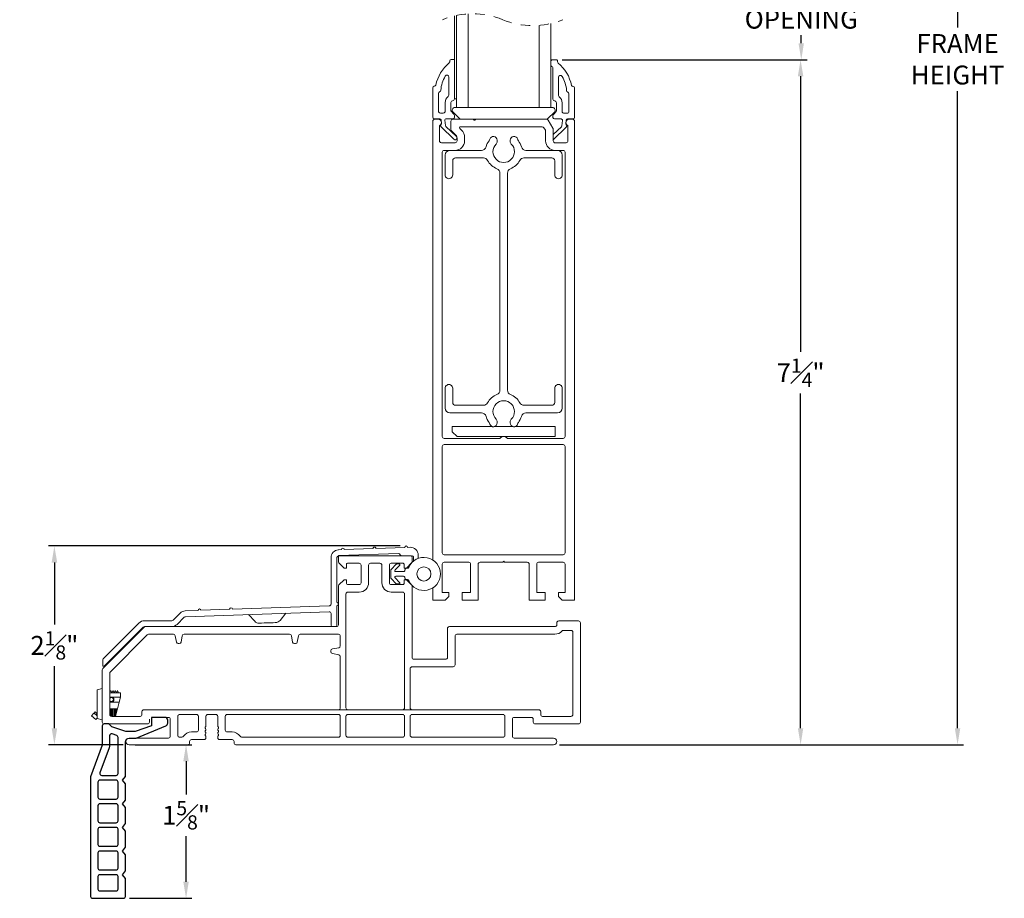
# Model space of a CAD drawing. Extents: x 121.2 to 154.8, y 14.5 to 47.4.
# Drawn here: x 142.9 to 153.3, y 29.3 to 38.6 of the extents above; entities that cross this region are included whole.
import ezdxf

# ---------------------------------------------------------------- set-up
doc = ezdxf.new("R2010")
doc.units = 0
doc.header["$LTSCALE"] = 0.3
doc.header["$MEASUREMENT"] = 0
doc.linetypes.add('HIDDEN', pattern=[0.075, 0.05, -0.025])
doc.layers.add('PART', color=7, linetype='Continuous')
doc.styles.add('ARCHITECTURAL', font='simplex.shx')
doc.dimstyles.new('DIM-MMSTACKED', dxfattribs={"dimscale": 0, "dimtxt": 0.2, "dimasz": 0.175, "dimexe": 0.063, "dimexo": 0.063, "dimgap": 0.07, "dimtad": 0, "dimtih": 1, "dimtoh": 1, "dimdec": 4, "dimzin": 4, "dimdsep": 46, "dimlunit": 4, "dimtxsty": 'ARCHITECTURAL', "dimcen": 0.02, "dimclrt": 7, "dimadec": 0, "dimazin": 0, "dimtfac": 0.75, "dimtdec": 4, "dimtmove": 2, "dimatfit": 3, "dimfxl": 0, "dimfrac": 1, "dimtolj": 1, "dimtzin": 4, "dimarcsym": 0})

# ---------------------------------------------------------------- blocks, each defined once
blk = doc.blocks.new('*D6')
at = {"color": 0, "lineweight": -2, "ltscale": 3.333333, "transparency": 16777216}
for p, q in [((144.122, 30.913), (144.724, 30.913)), ((144.661, 30.738), (144.661, 30.386)), ((144.661, 29.463), (144.661, 29.946)), ((144.062, 29.288), (144.724, 29.288))]:
    blk.add_line(p, q, dxfattribs=at)
at = {"color": 0, "ltscale": 3.333333, "transparency": 16777216}
for points in [[(144.632, 30.738), (144.69, 30.738), (144.661, 30.913)], [(144.632, 29.463), (144.69, 29.463), (144.661, 29.288)]]:
    blk.add_solid(points, dxfattribs=at)
at = {"layer": 'Defpoints', "color": 0, "ltscale": 3.333333, "transparency": 16777216}
for p in [(144.059, 30.913), (144.661, 30.913), (143.999, 29.288)]:
    blk.add_point(p, dxfattribs=at)
at = {"color": 7, "ltscale": 3.333333, "transparency": 16777216, "insert": (144.661, 30.316), "char_height": 0.2, "attachment_point": 2, "style": 'ARCHITECTURAL'}
blk.add_mtext('\\A1;1{\\H0.750000x;\\S5#8;}"', dxfattribs=at)
blk = doc.blocks.new('*D7')
at = {"color": 0, "lineweight": -2, "ltscale": 3.333333, "transparency": 16777216}
for p, q in [((148.643, 38.162), (151.23, 38.162)), ((151.167, 37.987), (151.167, 35.07)), ((151.167, 31.088), (151.167, 34.63)), ((148.614, 30.913), (151.23, 30.913))]:
    blk.add_line(p, q, dxfattribs=at)
at = {"color": 0, "ltscale": 3.333333, "transparency": 16777216}
for points in [[(151.138, 37.987), (151.196, 37.987), (151.167, 38.162)], [(151.138, 31.088), (151.196, 31.088), (151.167, 30.913)]]:
    blk.add_solid(points, dxfattribs=at)
at = {"layer": 'Defpoints', "color": 0, "ltscale": 3.333333, "transparency": 16777216}
for p in [(148.58, 38.162), (148.551, 30.913), (151.167, 30.913)]:
    blk.add_point(p, dxfattribs=at)
at = {"color": 7, "ltscale": 3.333333, "transparency": 16777216, "insert": (151.167, 35), "char_height": 0.2, "attachment_point": 2, "style": 'ARCHITECTURAL'}
blk.add_mtext('\\A1;7{\\H0.750000x;\\S1#4;}"', dxfattribs=at)
blk = doc.blocks.new('*D2')
at = {"color": 0, "lineweight": -2, "ltscale": 3.333333, "transparency": 16777216}
for p, q in [((148.614, 45.42), (152.892, 45.42)), ((152.829, 45.245), (152.829, 38.503)), ((152.829, 31.088), (152.829, 37.83)), ((148.614, 30.913), (152.892, 30.913))]:
    blk.add_line(p, q, dxfattribs=at)
at = {"color": 0, "ltscale": 3.333333, "transparency": 16777216}
for points in [[(152.8, 45.245), (152.858, 45.245), (152.829, 45.42)], [(152.8, 31.088), (152.858, 31.088), (152.829, 30.913)]]:
    blk.add_solid(points, dxfattribs=at)
at = {"layer": 'Defpoints', "color": 0, "ltscale": 3.333333, "transparency": 16777216}
for p in [(148.551, 45.42), (148.551, 30.913), (152.829, 30.913)]:
    blk.add_point(p, dxfattribs=at)
at = {"color": 7, "ltscale": 3.333333, "transparency": 16777216, "insert": (152.829, 38.167), "char_height": 0.2, "attachment_point": 5, "style": 'ARCHITECTURAL'}
blk.add_mtext('\\A1;FRAME\\PHEIGHT', dxfattribs=at)
blk = doc.blocks.new('*D3')
at = {"color": 0, "lineweight": -2, "ltscale": 3.333333, "transparency": 16777216}
for p, q in [((146.927, 33.016), (143.204, 33.016)), ((143.267, 32.841), (143.267, 32.184)), ((143.267, 31.088), (143.267, 31.744)), ((143.996, 30.913), (143.204, 30.913))]:
    blk.add_line(p, q, dxfattribs=at)
at = {"color": 0, "ltscale": 3.333333, "transparency": 16777216}
for points in [[(143.238, 32.841), (143.297, 32.841), (143.267, 33.016)], [(143.238, 31.088), (143.297, 31.088), (143.267, 30.913)]]:
    blk.add_solid(points, dxfattribs=at)
at = {"layer": 'Defpoints', "color": 0, "ltscale": 3.333333, "transparency": 16777216}
for p in [(146.99, 33.016), (143.267, 30.913), (144.059, 30.913)]:
    blk.add_point(p, dxfattribs=at)
at = {"color": 7, "ltscale": 3.333333, "transparency": 16777216, "insert": (143.267, 31.964), "char_height": 0.2, "attachment_point": 5, "style": 'ARCHITECTURAL'}
blk.add_mtext('\\A1;2{\\H0.750000x;\\S1#8;}"', dxfattribs=at)
blk = doc.blocks.new('*D22')
at = {"color": 0, "lineweight": -2, "ltscale": 3.333333, "transparency": 16777216}
for p, q in [((148.643, 39.354), (151.237, 39.354)), ((151.174, 39.179), (151.174, 39.095)), ((151.174, 38.337), (151.174, 38.421)), ((148.643, 38.162), (151.237, 38.162))]:
    blk.add_line(p, q, dxfattribs=at)
at = {"color": 0, "ltscale": 3.333333, "transparency": 16777216}
for points in [[(151.145, 39.179), (151.203, 39.179), (151.174, 39.354)], [(151.145, 38.337), (151.203, 38.337), (151.174, 38.162)]]:
    blk.add_solid(points, dxfattribs=at)
at = {"layer": 'Defpoints', "color": 0, "ltscale": 3.333333, "transparency": 16777216}
for p in [(148.58, 39.354), (148.58, 38.162), (151.174, 38.162)]:
    blk.add_point(p, dxfattribs=at)
at = {"color": 7, "ltscale": 3.333333, "transparency": 16777216, "insert": (151.174, 38.758), "char_height": 0.2, "attachment_point": 5, "style": 'ARCHITECTURAL'}
blk.add_mtext('\\A1;DAYLIGHT\\POPENING', dxfattribs=at)
blk = doc.blocks.new('std zbar')
at = {"layer": 'PART', "linetype": 'Continuous'}
blk.add_lwpolyline([(-0.351, -0.955), (-0.383, -0.915), (-0.351, -0.875), (-0.351, -0.705), (-0.383, -0.665), (-0.351, -0.625), (-0.351, -0.26, -0.41421), (-0.311, -0.22), (-0.236, -0.22), (0.077, -0.09, 0.306204), (0.097, -0.061), (0.097, -0.031, 0.414214), (0.066, 0), (-0.066, 0, 0.414214), (-0.076, -0.01), (-0.076, -0.09), (-0.246, -0.15), (-0.346, -0.15), (-0.496, -0.1), (-0.526, -0.07), (-0.576, -0.07, 0.414213), (-0.596, -0.09), (-0.596, -0.289, -0.087489), (-0.597, -0.296), (-0.719, -0.63, 0.087489), (-0.72, -0.637), (-0.72, -1.895, 0.414214), (-0.7, -1.915), (-0.371, -1.915, 0.414214), (-0.351, -1.895), (-0.351, -1.705), (-0.383, -1.665), (-0.351, -1.625), (-0.351, -1.455), (-0.383, -1.415), (-0.351, -1.375), (-0.351, -1.205), (-0.383, -1.165), (-0.351, -1.125), (-0.351, -0.955)], format="xyb", dxfattribs=at)
at = {"layer": 'PART', "linetype": 'Continuous', "flags": 128}
blk.add_lwpolyline([(-0.429, -0.595), (-0.429, -0.212, 0.322823), (-0.443, -0.193), (-0.492, -0.176, 0.511918), (-0.518, -0.195), (-0.518, -0.292, -0.087489), (-0.523, -0.321), (-0.621, -0.588, 0.520567), (-0.602, -0.615), (-0.449, -0.615, 0.414214), (-0.429, -0.595)], format="xyb", dxfattribs=at)
at = {"layer": 'PART', "linetype": 'Continuous'}
for points in [[(-0.449, -0.665), (-0.622, -0.665, 0.414214), (-0.642, -0.685), (-0.642, -0.845, 0.414214), (-0.622, -0.865), (-0.449, -0.865, 0.414214), (-0.429, -0.845), (-0.429, -0.685, 0.414214)], [(-0.449, -0.915), (-0.622, -0.915, 0.414214), (-0.642, -0.935), (-0.642, -1.095, 0.414214), (-0.622, -1.115), (-0.449, -1.115, 0.414214), (-0.429, -1.095), (-0.429, -0.935, 0.414214)], [(-0.449, -1.165), (-0.622, -1.165, 0.414214), (-0.642, -1.185), (-0.642, -1.345, 0.414214), (-0.622, -1.365), (-0.449, -1.365, 0.414214), (-0.429, -1.345), (-0.429, -1.185, 0.414214)], [(-0.449, -1.415), (-0.622, -1.415, 0.414214), (-0.642, -1.435), (-0.642, -1.595, 0.414214), (-0.622, -1.615), (-0.449, -1.615, 0.414214), (-0.429, -1.595), (-0.429, -1.435, 0.414214)], [(-0.622, -1.665, 0.414214), (-0.642, -1.685), (-0.642, -1.817, 0.414214), (-0.622, -1.837), (-0.449, -1.837, 0.414214), (-0.429, -1.817), (-0.429, -1.685, 0.414214), (-0.449, -1.665)]]:
    blk.add_lwpolyline(points, format="xyb", close=True, dxfattribs=at)

msp = doc.modelspace()

# ---------------------------------------------------------------- linework, layer by layer
at = {"color": 7, "linetype": 'Continuous', "lineweight": 15}
for p, q in [((147.5022, 37.74789), (147.5022, 38.62657)), ((147.52379, 37.65789), (147.52379, 38.63145)), ((147.64879, 37.65789), (147.64879, 38.6481)), ((148.39879, 37.65789), (148.39879, 38.52503)), ((148.52379, 37.65789), (148.52379, 38.54506)), ((147.4672, 38.16444), (147.5022, 38.16444)), ((148.58008, 38.16194), (148.53908, 38.16194)), ((147.4522, 38.14944), (147.4522, 38.14144)), ((148.52408, 38.14694), (148.52408, 38.10094)), ((148.53408, 38.09094), (148.53508, 38.09094)), ((148.54508, 38.08094), (148.54508, 37.74539)), ((148.59508, 38.13894), (148.59508, 38.14694)), ((147.4422, 37.97866), (147.4422, 37.78735)), ((148.60508, 37.78485), (148.60508, 37.97616)), ((147.2732, 37.55289), (147.2732, 37.86589)), ((147.2905, 37.88089), (147.2882, 37.88089)), ((148.75908, 37.87839), (148.75678, 37.87839)), ((148.77408, 37.86339), (148.77408, 37.55039)), ((147.3332, 37.61789), (147.3332, 37.80389)), ((147.5022, 37.74789), (147.52379, 37.74789)), ((148.71408, 37.80139), (148.71408, 37.61539)), ((147.4042, 37.70889), (147.4042, 37.61789)), ((147.4642, 37.62789), (147.4642, 37.70889)), ((147.52379, 37.65789), (147.50879, 37.65789)), ((147.52379, 37.65789), (147.64879, 37.65789)), ((148.39879, 37.65789), (147.64879, 37.65789)), ((148.39879, 37.65789), (148.52379, 37.65789)), ((148.53879, 37.65789), (148.52379, 37.65789)), ((148.58308, 37.70639), (148.58308, 37.62539)), ((148.64308, 37.61539), (148.64308, 37.70639)), ((147.34657, 37.53789), (147.2882, 37.53789)), ((147.29379, 37.53289), (147.32949, 37.53289)), ((147.3842, 37.59789), (147.3532, 37.59789)), ((147.4872, 37.53789), (147.41609, 37.53789)), ((147.49693, 37.58642), (147.46815, 37.61775)), ((147.48451, 37.53289), (147.69949, 37.53289)), ((147.48758, 37.60668), (147.55551, 37.53875)), ((147.5022, 37.55289), (147.5022, 37.57289)), ((147.69949, 37.53289), (147.70699, 37.52539)), ((147.69949, 37.53289), (147.72949, 37.53289)), ((147.72199, 37.52539), (147.72949, 37.53289)), ((147.72949, 37.53289), (148.47888, 37.53289)), ((148.49208, 37.53875), (148.56001, 37.60668)), ((148.54508, 37.57039), (148.54508, 37.55039)), ((148.57913, 37.61524), (148.55035, 37.58392)), ((148.63119, 37.53539), (148.56008, 37.53539)), ((148.69408, 37.59539), (148.66308, 37.59539)), ((148.75908, 37.53539), (148.70071, 37.53539)), ((148.7181, 37.53289), (148.75379, 37.53289)), ((147.27379, 37.51289), (147.27379, 32.8671)), ((147.34379, 37.45738), (147.34379, 37.30289)), ((147.36306, 37.47709), (147.35899, 37.47168)), ((147.36055, 37.45186), (147.49615, 37.32091)), ((147.36146, 37.52472), (147.36597, 37.48795)), ((147.40811, 37.4648), (147.4012, 37.52106)), ((147.52324, 37.34897), (147.41257, 37.45584)), ((147.46449, 37.42518), (147.46449, 37.51287)), ((147.55965, 37.43487), (147.57455, 37.41997)), ((148.4327, 37.45194), (147.56673, 37.45194)), ((148.46542, 37.41527), (148.45002, 37.44194)), ((148.4962, 37.52289), (148.54542, 37.43764)), ((148.6347, 37.45334), (148.5481, 37.3697)), ((148.5481, 37.42764), (148.5481, 37.30289)), ((148.55113, 37.31841), (148.68673, 37.44937)), ((148.64608, 37.51857), (148.63917, 37.4623)), ((148.68131, 37.48545), (148.68582, 37.52222)), ((148.68829, 37.46918), (148.68422, 37.47459)), ((148.70379, 37.30289), (148.70379, 37.46595)), ((148.77379, 37.51289), (148.77379, 32.44389)), ((147.51798, 37.3634), (147.47035, 37.41104)), ((147.5297, 37.30289), (147.5297, 37.33512)), ((147.6097, 37.33512), (147.6097, 37.30289)), ((148.4681, 37.30289), (148.4681, 37.40527)), ((147.36379, 37.28289), (147.5097, 37.28289)), ((147.95479, 37.30989), (147.95479, 37.29768)), ((148.09279, 37.29768), (148.09279, 37.30989)), ((148.5681, 37.28289), (148.68379, 37.28289)), ((147.37379, 37.18289), (147.37379, 34.17389)), ((147.5097, 37.20289), (147.39379, 37.20289)), ((147.40379, 37.15289), (147.40379, 36.94289)), ((147.5097, 37.20289), (147.78834, 37.20289)), ((147.80913, 37.12289), (147.51379, 37.12289)), ((148.53379, 37.12289), (148.23846, 37.12289)), ((148.25925, 37.20289), (148.5681, 37.20289)), ((148.65379, 37.20289), (148.5681, 37.20289)), ((148.64379, 37.15289), (148.64379, 36.94289)), ((148.67379, 34.17389), (148.67379, 37.18289)), ((147.48379, 37.09289), (147.48379, 36.94289)), ((148.56379, 36.94289), (148.56379, 37.09289)), ((147.98379, 34.66569), (147.98379, 36.9621)), ((148.06379, 36.9621), (148.06379, 34.66569)), ((147.40379, 34.68489), (147.40379, 34.47489)), ((147.48379, 34.68489), (147.48379, 34.53489)), ((148.56379, 34.53489), (148.56379, 34.68489)), ((148.64379, 34.68489), (148.64379, 34.47489)), ((147.51379, 34.50489), (147.80913, 34.50489)), ((148.23846, 34.50489), (148.53379, 34.50489)), ((147.78834, 34.42489), (147.45379, 34.42489)), ((148.59379, 34.42489), (148.25925, 34.42489)), ((147.95479, 34.3301), (147.95479, 34.31789)), ((148.09279, 34.31789), (148.09279, 34.3301)), ((147.47879, 34.27889), (147.47879, 34.22589)), ((147.9059, 34.27889), (147.47879, 34.27889)), ((147.47879, 34.22589), (147.53079, 34.17389)), ((148.1239, 34.27889), (147.92368, 34.27889)), ((148.56879, 34.27889), (148.14168, 34.27889)), ((148.56879, 34.17389), (148.56879, 34.27889)), ((147.39379, 34.15389), (147.9748, 34.15389)), ((148.65379, 34.08889), (147.39379, 34.08889)), ((147.53079, 34.17389), (148.56879, 34.17389)), ((148.07278, 34.15389), (148.65379, 34.15389)), ((147.37379, 34.06889), (147.37379, 32.94389)), ((148.67379, 32.94389), (148.67379, 34.06889)), ((146.27591, 32.97614), (146.30629, 32.9772)), ((146.33627, 32.97825), (146.64109, 32.98889)), ((146.67107, 32.98994), (146.97588, 33.00058)), ((147.00587, 33.00163), (147.03341, 33.00259)), ((146.19629, 32.40263), (146.19629, 32.89369)), ((146.25879, 32.89369), (146.25879, 32.42201)), ((146.27379, 32.89264), (146.27379, 32.85093)), ((146.90996, 32.93574), (146.27809, 32.91368)), ((146.27965, 32.83678), (146.33379, 32.78264)), ((147.03379, 32.91264), (146.29379, 32.91264)), ((146.99379, 32.78264), (147.04793, 32.83678)), ((147.05379, 32.85093), (147.05379, 32.89264)), ((147.06879, 32.85626), (147.06879, 32.89264)), ((147.11879, 32.92014), (147.11879, 32.88454)), ((147.39379, 32.92389), (148.65379, 32.92389)), ((147.65379, 32.84389), (147.39379, 32.84389)), ((148.01379, 32.84389), (147.77379, 32.84389)), ((148.02379, 32.85389), (148.01379, 32.84389)), ((148.03379, 32.84389), (148.02379, 32.85389)), ((148.27379, 32.84389), (148.03379, 32.84389)), ((148.65379, 32.84389), (148.39379, 32.84389)), ((146.33379, 32.78264), (146.35879, 32.78264)), ((146.35879, 32.78264), (146.35879, 32.82264)), ((146.36879, 32.83264), (146.49379, 32.83264)), ((146.51379, 32.81264), (146.51379, 32.62764)), ((146.59379, 32.62764), (146.59379, 32.81264)), ((146.61379, 32.83264), (146.71379, 32.83264)), ((146.73379, 32.81264), (146.73379, 32.62764)), ((146.81379, 32.62764), (146.81379, 32.81264)), ((146.82878, 32.67893), (146.82878, 32.76136)), ((146.8865, 32.82321), (146.83171, 32.76843)), ((146.83379, 32.83264), (146.95879, 32.83264)), ((146.87499, 32.76221), (146.92185, 32.80907)), ((146.96378, 32.74514), (146.88206, 32.74514)), ((146.91478, 32.82614), (146.89357, 32.82614)), ((146.96879, 32.82264), (146.96879, 32.78264)), ((146.96879, 32.78264), (146.99379, 32.78264)), ((146.97878, 32.76014), (146.97878, 32.76514)), ((147.00421, 32.78014), (146.99378, 32.78014)), ((147.37379, 32.82389), (147.37379, 32.52389)), ((147.67379, 32.52389), (147.67379, 32.82389)), ((147.75379, 32.82389), (147.75379, 32.44389)), ((148.29379, 32.44389), (148.29379, 32.82389)), ((148.37379, 32.82389), (148.37379, 32.52389)), ((148.67379, 32.52389), (148.67379, 32.82389)), ((146.33379, 32.65764), (146.27965, 32.6035)), ((146.35879, 32.65764), (146.33379, 32.65764)), ((146.35879, 32.61764), (146.35879, 32.65764)), ((146.83171, 32.67186), (146.8865, 32.61707)), ((146.92185, 32.63121), (146.87499, 32.67807)), ((146.88206, 32.69514), (146.96378, 32.69514)), ((146.96879, 32.65764), (146.96879, 32.61764)), ((146.99379, 32.65764), (146.96879, 32.65764)), ((146.97878, 32.67514), (146.97878, 32.68014)), ((146.99378, 32.66014), (147.00421, 32.66014)), ((147.04793, 32.6035), (146.99379, 32.65764)), ((146.27379, 32.58936), (146.27379, 32.18264)), ((146.49379, 32.60764), (146.36879, 32.60764)), ((146.37379, 32.52764), (146.49379, 32.52764)), ((146.95879, 32.60764), (146.83379, 32.60764)), ((146.83379, 32.52764), (146.95379, 32.52764)), ((146.89357, 32.61414), (146.91478, 32.61414)), ((147.05379, 31.83764), (147.05379, 32.58936)), ((147.27379, 32.57318), (147.27379, 32.44389)), ((147.37379, 32.52389), (147.44379, 32.52389)), ((147.44379, 32.52389), (147.44379, 32.48289)), ((147.58379, 32.44389), (147.58379, 32.52389)), ((147.58379, 32.52389), (147.67379, 32.52389)), ((148.37379, 32.52389), (148.46379, 32.52389)), ((148.46379, 32.52389), (148.46379, 32.44389)), ((148.60379, 32.48289), (148.60379, 32.52389)), ((148.60379, 32.52389), (148.67379, 32.52389)), ((146.35379, 31.58264), (146.35379, 32.50764)), ((146.97379, 32.50764), (146.97379, 31.58264)), ((147.27379, 32.44389), (147.40479, 32.44389)), ((147.44379, 32.48289), (147.40479, 32.44389)), ((147.58379, 32.44389), (147.75379, 32.44389)), ((148.29379, 32.44389), (148.46379, 32.44389)), ((148.64279, 32.44389), (148.60379, 32.48289)), ((148.64279, 32.44389), (148.77379, 32.44389)), ((144.65269, 32.32941), (144.78761, 32.33413)), ((146.17559, 32.32006), (144.65487, 32.26695)), ((144.81759, 32.33517), (145.1224, 32.34582)), ((145.15239, 32.34686), (146.17699, 32.38264)), ((146.25879, 32.38328), (146.25879, 32.18264)), ((144.22122, 32.22514), (144.50879, 32.22514)), ((144.52293, 32.231), (144.59723, 32.3053)), ((144.64143, 32.2611), (144.56713, 32.18681)), ((145.3212, 32.29022), (145.38769, 32.21892)), ((145.65657, 32.22831), (145.71792, 32.30407)), ((146.19629, 32.18264), (146.19629, 32.30007)), ((148.81629, 32.22264), (148.60629, 32.22264)), ((144.21793, 32.15678), (143.77965, 31.7185)), ((143.78465, 31.82275), (144.16288, 32.20098)), ((144.20708, 32.15678), (143.79586, 31.74557)), ((144.23208, 32.16264), (144.22122, 32.16264)), ((146.25379, 32.16264), (144.23208, 32.16264)), ((147.42879, 32.14264), (147.42879, 31.83764)), ((148.56629, 32.16264), (147.44879, 32.16264)), ((148.58629, 32.20264), (148.58629, 32.18264)), ((148.65574, 32.12264), (148.73629, 32.12264)), ((148.83629, 32.20264), (148.83629, 31.15264)), ((143.85965, 31.68536), (144.25107, 32.07679)), ((144.26521, 32.08264), (144.52701, 32.08264)), ((144.54671, 32.06612), (144.55851, 31.99917)), ((144.60907, 31.99917), (144.62088, 32.06612)), ((144.64057, 32.08264), (145.75701, 32.08264)), ((145.77671, 32.06612), (145.78851, 31.99917)), ((145.83907, 31.99917), (145.85088, 32.06612)), ((145.87057, 32.08264), (146.27379, 32.08264)), ((146.29379, 32.06264), (146.29379, 31.95943)), ((147.50879, 31.75764), (147.50879, 32.06264)), ((147.52879, 32.08264), (148.56629, 32.08264)), ((148.75629, 32.10264), (148.75629, 31.23265)), ((144.57821, 31.98264), (144.58938, 31.98264)), ((145.80821, 31.98264), (145.81938, 31.98264)), ((146.19379, 31.90823), (146.19379, 31.89706)), ((146.27727, 31.93973), (146.21032, 31.92792)), ((143.77879, 31.75264), (143.77879, 31.8086)), ((146.21032, 31.87736), (146.27727, 31.86556)), ((146.29379, 31.84586), (146.29379, 31.58264)), ((147.40879, 31.81764), (147.07379, 31.81764)), ((143.77379, 31.70436), (143.77379, 31.15264)), ((147.03379, 31.58264), (147.03379, 31.71764)), ((147.05379, 31.73764), (147.48879, 31.73764)), ((143.85379, 31.23265), (143.85379, 31.67122)), ((143.72029, 31.49331), (143.77379, 31.50764)), ((143.72029, 31.18898), (143.72029, 31.49331)), ((143.86454, 31.48664), (143.85379, 31.46469)), ((143.87629, 31.46264), (143.86454, 31.48664)), ((143.88804, 31.48664), (143.87629, 31.46264)), ((143.89979, 31.46264), (143.88804, 31.48664)), ((143.91154, 31.48664), (143.89979, 31.46264)), ((143.92329, 31.46264), (143.91154, 31.48664)), ((143.93504, 31.48664), (143.92329, 31.46264)), ((143.94679, 31.46264), (143.93504, 31.48664)), ((146.29379, 31.30264), (146.29379, 31.58264)), ((146.35379, 31.58264), (146.35379, 31.30264)), ((146.97379, 31.30264), (146.97379, 31.58264)), ((147.03379, 31.58264), (147.03379, 31.30264)), ((143.96679, 31.46264), (143.85379, 31.46264)), ((143.96679, 31.41764), (143.87024, 31.41764)), ((143.95257, 31.36264), (143.96679, 31.41764)), ((143.96679, 31.46264), (143.96679, 31.41764)), ((143.85629, 31.29164), (143.85379, 31.29164)), ((143.85629, 31.29164), (143.85629, 31.22296)), ((143.86779, 31.29164), (143.85629, 31.29164)), ((143.86779, 31.29164), (143.86779, 31.21356)), ((143.87929, 31.29164), (143.86779, 31.29164)), ((143.87024, 31.36264), (143.95257, 31.36264)), ((143.87456, 31.36298), (143.88612, 31.37565)), ((143.87929, 31.29164), (143.87929, 31.21264)), ((143.89079, 31.29164), (143.87929, 31.29164)), ((143.89079, 31.29164), (143.89079, 31.21264)), ((143.90229, 31.29164), (143.89079, 31.29164)), ((143.90229, 31.29164), (143.90229, 31.21264)), ((143.91379, 31.29164), (143.90229, 31.29164)), ((143.91379, 31.29164), (143.91379, 31.21264)), ((143.92529, 31.29164), (143.91379, 31.29164)), ((143.92529, 31.29164), (143.92529, 31.25713)), ((143.92529, 31.25713), (143.93422, 31.29164)), ((143.93422, 31.29164), (143.92529, 31.29164)), ((143.95257, 31.36264), (143.93422, 31.29164)), ((148.39629, 31.28264), (144.21379, 31.28264)), ((143.70612, 31.17845), (143.66106, 31.21957)), ((143.69881, 31.26093), (143.68702, 31.24801)), ((143.71914, 31.21868), (143.68702, 31.24801)), ((143.71802, 31.2434), (143.69881, 31.26093)), ((143.72029, 31.24589), (143.71802, 31.2434)), ((143.72029, 31.21763), (143.71914, 31.21868)), ((143.72029, 31.18898), (143.77379, 31.17464)), ((144.17379, 31.21264), (143.87379, 31.21264)), ((143.91379, 31.21264), (143.92529, 31.25713)), ((144.19379, 31.26264), (144.19379, 31.23265)), ((144.27379, 31.15264), (144.27379, 31.18264)), ((144.29379, 31.20264), (144.47379, 31.20264)), ((144.33843, 31.20264), (144.31379, 31.20264)), ((144.49379, 31.18264), (144.49379, 31.00264)), ((144.57379, 31.01264), (144.57379, 31.21264)), ((144.59379, 31.23265), (144.77129, 31.23265)), ((144.79129, 31.21264), (144.79129, 31.06764)), ((144.87129, 31.21264), (144.87129, 31.11164)), ((144.97629, 31.23265), (144.89129, 31.23265)), ((144.99629, 31.11164), (144.99629, 31.21264)), ((145.07629, 31.06764), (145.07629, 31.21264)), ((145.09629, 31.23265), (146.27379, 31.23265)), ((146.29379, 31.21264), (146.29379, 31.01264)), ((146.35379, 31.01264), (146.35379, 31.21264)), ((146.37379, 31.23265), (146.95379, 31.23265)), ((146.97379, 31.21264), (146.97379, 31.01264)), ((147.03379, 31.01264), (147.03379, 31.21264)), ((147.05379, 31.23265), (148.01629, 31.23265)), ((148.03629, 31.21264), (148.03629, 31.01264)), ((148.11629, 31.00264), (148.11629, 31.18264)), ((148.13629, 31.20264), (148.31629, 31.20264)), ((148.33629, 31.18264), (148.33629, 31.15264)), ((148.41629, 31.23265), (148.41629, 31.26264)), ((148.73629, 31.21264), (148.43629, 31.21264)), ((143.98671, 31.13264), (143.79379, 31.13264)), ((143.79379, 31.13264), (144.25379, 31.13264)), ((148.35629, 31.13264), (148.81629, 31.13264)), ((144.47379, 30.98264), (144.05879, 30.98264)), ((144.61792, 30.99265), (144.59379, 30.99265)), ((144.77129, 31.04764), (144.71879, 31.04764)), ((144.71879, 30.96764), (144.85129, 30.96764)), ((144.87129, 30.99764), (144.87129, 30.98764)), ((144.99629, 30.98764), (144.99629, 30.99764)), ((145.01629, 30.96764), (145.14879, 30.96764)), ((145.14879, 31.04764), (145.09629, 31.04764)), ((146.27379, 30.99265), (145.24966, 30.99265)), ((146.95379, 30.99265), (146.37379, 30.99265)), ((148.01629, 30.99265), (147.05379, 30.99265)), ((148.55129, 30.98264), (148.13629, 30.98264)), ((144.67879, 30.91264), (144.05879, 30.91264)), ((144.69879, 30.93264), (144.69879, 30.94764)), ((145.16879, 30.94764), (145.16879, 30.93264)), ((148.55129, 30.91264), (145.18879, 30.91264))]:
    msp.add_line(p, q, dxfattribs=at)
at = {"color": 7, "linetype": 'Continuous', "lineweight": 15, "flags": 128}
for points in [[(145.61055, 32.20536), (145.60387, 32.20513), (145.58487, 32.20446), (145.55643, 32.20347), (145.52287, 32.2023), (145.48932, 32.20113), (145.46088, 32.20013), (145.44187, 32.19947), (145.4352, 32.19924)], [(143.87024, 31.41764), (143.85971, 31.41555), (143.85379, 31.41219)], [(143.85379, 31.3681), (143.85971, 31.36474), (143.87024, 31.36264)], [(143.68702, 31.24801), (143.68652, 31.24746), (143.68504, 31.24584), (143.68264, 31.24321), (143.67941, 31.23968), (143.67548, 31.23537), (143.67099, 31.23045), (143.66612, 31.22512), (143.66106, 31.21957)], [(143.72029, 31.19398), (143.71605, 31.18933), (143.71118, 31.18399), (143.70612, 31.17845)]]:
    msp.add_lwpolyline(points, dxfattribs=at)
at = {"color": 7, "linetype": 'Continuous', "lineweight": 15}
msp.add_circle((147.17878, 32.72014), 0.075, dxfattribs=at)
at = {"color": 7, "linetype": 'HIDDEN', "lineweight": 0}
for centre, start, end in [((147.6951, 37.82286), 67.380135, 112.619865), ((148.33089, 39.34877), 247.380135, 292.619865)]:
    msp.add_arc(centre, 0.82654, start, end, dxfattribs=at)
at = {"color": 7, "linetype": 'Continuous', "lineweight": 15}
for centre, radius, start, end in [((147.4672, 38.14944), 0.015, 90.008559, 179.990373), ((148.53908, 38.14694), 0.015, 89.994174, 180.004705), ((148.58008, 38.14694), 0.015, 359.994737, 90.006103), ((147.71288, 37.81014), 0.41599, 129.764314, 168.523931), ((147.4372, 38.14144), 0.015, 309.769764, 359.999461), ((148.53408, 38.10094), 0.01, 179.993058, 269.999379), ((148.53508, 38.08094), 0.01, 0.004309, 90.001153), ((148.61007, 38.13894), 0.01499, 179.992642, 230.247187), ((148.33439, 37.80763), 0.41601, 11.47692, 50.234841), ((147.71286, 37.81014), 0.35598, 149.896461, 175.299955), ((147.4222, 37.97866), 0.02, 0.000193, 149.901375), ((148.62508, 37.97616), 0.02, 30.102609, 180.002599), ((148.33439, 37.80764), 0.35601, 4.701204, 30.102403), ((147.2882, 37.86589), 0.015, 90.002968, 179.995981), ((147.2905, 37.89589), 0.015, 269.9974, 348.522734), ((147.33814, 37.84096), 0.02, 292.114008, 355.291724), ((148.75678, 37.89339), 0.015, 191.472754, 270.007043), ((148.75908, 37.86339), 0.015, 359.999879, 89.992279), ((147.35319, 37.8039), 0.02, 112.096579, 180.00667), ((147.4842, 37.70889), 0.08, 128.317351, 179.998617), ((147.42221, 37.78735), 0.01999, 308.306473, 0.009501), ((147.48269, 37.74789), 0.01951, 271.494762, 359.99505), ((148.56459, 37.74539), 0.01951, 179.998185, 268.51203), ((148.62508, 37.78485), 0.02, 180.003085, 231.680702), ((148.56309, 37.7064), 0.07999, 359.997513, 51.686491), ((148.70913, 37.83845), 0.02, 184.695997, 247.897988), ((148.69408, 37.80139), 0.02, 0.004582, 67.892676), ((147.4837, 37.70889), 0.0195, 91.480959, 180.001953), ((147.50879, 37.62789), 0.03, 90.000101, 224.999785), ((148.53879, 37.62789), 0.03, 315.000167, 89.999904), ((148.56357, 37.70639), 0.01951, 359.997837, 88.512378), ((147.2882, 37.55289), 0.015, 180.000559, 269.991528), ((147.2938, 37.51289), 0.02, 90.008336, 179.992845), ((147.32949, 37.49789), 0.035, 305.881579, 89.998837), ((147.3532, 37.61789), 0.02, 179.998588, 270.00023), ((147.34657, 37.5229), 0.015, 6.986734, 90.014469), ((147.3842, 37.61789), 0.02, 270.000642, 0.000527), ((147.41608, 37.52289), 0.015, 89.994422, 187.004603), ((147.47919, 37.62789), 0.01499, 179.996166, 222.581261), ((147.48451, 37.51287), 0.02002, 89.998221, 180.00412), ((147.4872, 37.55289), 0.015, 270.008031, 359.999864), ((147.4822, 37.57289), 0.02, 359.997287, 42.575635), ((147.56964, 37.55288), 0.01998, 224.982462, 270.022067), ((148.47794, 37.55288), 0.01998, 269.977803, 315.017589), ((148.47888, 37.51289), 0.02, 29.994517, 89.998547), ((148.56508, 37.57039), 0.02, 137.42479, 180.002287), ((148.56008, 37.55039), 0.015, 180.004299, 269.996822), ((148.56808, 37.62539), 0.015, 317.430014, 0.001545), ((148.63119, 37.52039), 0.015, 353.001482, 89.999449), ((148.66308, 37.61539), 0.02, 179.998705, 270.006968), ((148.7181, 37.49789), 0.035, 90.001291, 245.87528), ((148.70071, 37.52039), 0.015, 90.006496, 172.992651), ((148.69408, 37.61539), 0.02, 269.99324, 0.000877), ((148.75379, 37.51289), 0.02, 0.007513, 89.991646), ((148.75908, 37.55039), 0.015, 270.00366, 359.99522), ((147.35879, 37.45738), 0.015, 125.876717, 180.003068), ((147.37097, 37.46265), 0.015, 143.00238, 225.997579), ((147.35108, 37.48612), 0.015, 323.004525, 6.996237), ((147.42299, 37.46663), 0.01499, 186.991384, 226.009833), ((147.48449, 37.42518), 0.02, 179.996918, 225.00005), ((147.56673, 37.44194), 0.01, 89.997576, 225.001341), ((147.71449, 37.53289), 0.0106, 224.988996, 315.011004), ((148.4327, 37.43194), 0.02, 30.009522, 89.995185), ((148.52811, 37.42764), 0.01999, 359.995478, 30.007338), ((148.62428, 37.46413), 0.015, 314.005378, 352.992865), ((148.69619, 37.48362), 0.01499, 172.988857, 217.010382), ((148.67631, 37.46016), 0.015, 313.997491, 37.002656), ((147.5097, 37.33494), 0.0195, 225.998658, 46.000987), ((147.4897, 37.33512), 0.04, 0.000272, 44.999756), ((147.4897, 37.33512), 0.12, 0.000281, 45.000043), ((147.82839, 37.33497), 0.04997, 323.214985, 343.817451), ((147.91479, 37.30989), 0.04, 359.999393, 163.809693), ((148.13279, 37.30989), 0.04, 16.190307, 180.000607), ((148.21919, 37.33497), 0.04997, 196.181808, 216.785545), ((148.44809, 37.40527), 0.02001, 0.001972, 29.994122), ((147.3638, 37.3029), 0.02, 180.007155, 269.99169), ((147.50969, 37.3029), 0.02, 270.008305, 359.99289), ((147.5097, 37.30289), 0.1, 269.999024, 0.000637), ((147.78833, 37.2529), 0.05, 270.00199, 344.790598), ((148.02378, 37.1889), 0.19398, 143.219026, 164.794705), ((148.02379, 37.18889), 0.114, 135.054921, 44.945079), ((147.91479, 37.29768), 0.04, 315.054449, 0.001584), ((148.13279, 37.29768), 0.04, 179.998416, 224.945551), ((148.02381, 37.1889), 0.19398, 15.205295, 36.780974), ((148.25925, 37.2529), 0.05, 195.209477, 269.997977), ((148.5681, 37.30289), 0.1, 179.999318, 270.000892), ((148.5681, 37.30289), 0.02, 179.99532, 270.002789), ((148.68379, 37.3029), 0.02, 270.008774, 359.992487), ((147.39379, 37.18289), 0.02, 89.996815, 180.004366), ((147.45379, 37.15289), 0.05, 90.001402, 179.998427), ((147.5138, 37.09289), 0.03, 90.004457, 179.998956), ((147.80913, 37.07289), 0.05, 28.387413, 89.996278), ((148.23846, 37.07289), 0.05, 90.003764, 151.612587), ((148.53379, 37.09289), 0.03, 0.001208, 89.995431), ((148.59379, 37.15289), 0.05, 0.001542, 89.998626), ((148.65379, 37.18289), 0.02, 359.995679, 90.003061), ((148.0238, 37.1889), 0.19401, 208.387351, 248.354243), ((147.93379, 36.9621), 0.05, 359.998039, 68.356203), ((148.11379, 36.9621), 0.05, 111.643797, 180.001961), ((148.02379, 37.1889), 0.19401, 291.645716, 331.61269), ((147.44379, 36.94289), 0.04, 179.998828, 0.001172), ((148.60379, 36.94289), 0.04, 179.998792, 0.001208), ((147.44379, 34.68489), 0.04, 359.998828, 180.001172), ((148.60379, 34.68489), 0.04, 359.998792, 180.001208), ((148.02378, 34.43891), 0.19398, 111.642817, 151.615589), ((147.93379, 34.66569), 0.05, 291.648711, 359.997048), ((148.1138, 34.66569), 0.05, 180.002952, 248.351289), ((148.02381, 34.43891), 0.19398, 28.38437, 68.357224), ((147.51379, 34.53489), 0.03, 179.997875, 270.003193), ((147.80913, 34.55489), 0.05, 269.996587, 331.615213), ((148.02379, 34.43889), 0.114, 315.054922, 224.945078), ((148.23845, 34.55489), 0.05, 208.384787, 270.003371), ((148.53379, 34.53489), 0.03, 269.996918, 0.001961), ((147.45379, 34.47489), 0.05, 180.001573, 269.998598), ((147.78834, 34.3749), 0.05, 15.20309, 90.004322), ((148.25925, 34.3749), 0.05, 89.995711, 164.796835), ((148.59379, 34.47489), 0.05, 270.001374, 359.998458), ((148.02378, 34.43889), 0.19398, 195.205295, 216.780974), ((147.82837, 34.2928), 0.04999, 16.191356, 36.782918), ((147.91479, 34.31789), 0.04, 196.186473, 0.00108), ((147.91479, 34.3301), 0.04, 359.998416, 44.945551), ((148.13279, 34.3301), 0.04, 135.054449, 180.001584), ((148.13279, 34.31789), 0.04, 179.99892, 343.813527), ((148.21921, 34.2928), 0.04999, 143.216552, 163.809384), ((148.02381, 34.43889), 0.19398, 323.219026, 344.794705), ((147.39379, 34.17389), 0.02, 179.995634, 270.003185), ((147.39379, 34.06889), 0.02, 89.996815, 180.004366), ((147.97481, 34.17389), 0.01999, 269.993496, 314.420287), ((148.02379, 34.12389), 0.05, 45.582923, 134.417077), ((148.07278, 34.17389), 0.01999, 225.579713, 270.006609), ((148.65379, 34.17389), 0.02, 269.996939, 0.004321), ((148.65379, 34.06889), 0.02, 359.995679, 90.003061), ((146.27879, 32.89369), 0.0825, 95.189014, 179.999967), ((146.27861, 32.89615), 0.08003, 91.932552, 95.219089), ((146.32128, 32.97773), 0.015, 1.992242, 182.006297), ((146.65608, 32.98942), 0.015, 2.001497, 182.005991), ((146.99088, 33.00111), 0.015, 2.00127, 181.997265), ((147.03629, 32.92014), 0.0825, 359.999723, 91.999044), ((147.3938, 32.94389), 0.02, 180.00711, 269.991708), ((148.65379, 32.94389), 0.02, 270.008415, 359.992845), ((146.27879, 32.89369), 0.02, 105.259038, 180.003161), ((146.27882, 32.89356), 0.02013, 92.059813, 105.235575), ((146.29379, 32.89264), 0.02, 89.992912, 180.001626), ((146.2938, 32.85093), 0.02, 180.001259, 224.995249), ((146.91066, 32.91576), 0.02, 24.969095, 91.99776), ((146.94692, 32.93264), 0.02, 204.970683, 269.998038), ((147.17878, 32.72014), 0.175, 203.249633, 156.750367), ((147.0338, 32.89264), 0.02, 359.998599, 90.006968), ((147.03379, 32.85093), 0.02, 315.004555, 359.99843), ((147.04879, 32.89264), 0.02, 0.002401, 90.003166), ((147.39379, 32.82389), 0.02, 89.996815, 180.004366), ((147.65379, 32.82389), 0.02, 359.995679, 90.003166), ((147.77379, 32.82389), 0.02, 89.996834, 180.004321), ((148.27379, 32.82389), 0.02, 359.995679, 90.003061), ((148.39379, 32.82389), 0.02, 89.99658, 180.00468), ((148.65379, 32.82389), 0.02, 359.995679, 90.003061), ((146.36879, 32.82264), 0.01, 89.995623, 179.998915), ((146.49379, 32.81264), 0.02, 359.998735, 90.000215), ((146.61379, 32.81264), 0.02, 89.999785, 180.001265), ((146.71379, 32.81264), 0.02, 359.997437, 90.001302), ((146.83379, 32.81264), 0.02, 89.999679, 180.001476), ((146.83877, 32.76136), 0.00999, 134.987284, 180.009485), ((146.88206, 32.75514), 0.01, 134.995218, 270.008495), ((146.89356, 32.81615), 0.00999, 89.978013, 135.017589), ((146.91478, 32.81614), 0.01, 314.995218, 90.008495), ((146.95879, 32.82264), 0.01, 0.001503, 90.004169), ((146.96378, 32.76014), 0.015, 269.996918, 0.001961), ((146.99378, 32.76514), 0.015, 89.996819, 180.0022), ((147.00421, 32.79514), 0.015, 269.995874, 336.755689), ((146.49379, 32.62764), 0.1, 269.999724, 0.000108), ((146.49379, 32.62764), 0.02, 270.000635, 0.000415), ((146.83379, 32.62764), 0.1, 179.999926, 270.000263), ((146.83379, 32.62764), 0.02, 180.005146, 269.993698), ((146.83879, 32.67893), 0.01001, 180.002937, 224.98685), ((146.88207, 32.68514), 0.01, 90.004351, 224.997505), ((146.91478, 32.62414), 0.01, 270.004351, 44.997505), ((146.96378, 32.68014), 0.015, 359.998039, 90.003082), ((146.99378, 32.67514), 0.015, 179.9978, 270.003181), ((147.00421, 32.64515), 0.015, 23.244311, 90.004126), ((146.29379, 32.58936), 0.02, 134.996379, 180.00039), ((146.37379, 32.50764), 0.02, 89.999785, 180.001265), ((146.36879, 32.61764), 0.01, 180.001147, 269.99087), ((146.89357, 32.62416), 0.01002, 225.044864, 269.959534), ((146.95379, 32.50764), 0.02, 359.997802, 90.001042), ((146.95879, 32.61764), 0.01, 270.000721, 0.007052), ((147.0338, 32.58936), 0.02, 359.999922, 45.003817), ((146.25379, 32.40264), 0.02, 284.479543, 75.520457), ((144.65556, 32.24698), 0.08248, 91.996123, 135.005086), ((144.8026, 32.33465), 0.015, 2.00094, 181.997619), ((145.1374, 32.34634), 0.015, 2.00122, 181.99732), ((146.17629, 32.30007), 0.02, 359.999533, 91.997888), ((146.17629, 32.40263), 0.02, 271.997746, 359.998052), ((144.22122, 32.14264), 0.0825, 89.999121, 135.00032), ((144.50879, 32.24514), 0.02, 270.003237, 315.008804), ((144.65557, 32.24697), 0.02, 92.002853, 135.012379), ((145.43303, 32.2612), 0.062, 222.997703, 272.000981), ((145.60838, 32.26732), 0.062, 272.000813, 321.001396), ((148.60629, 32.20264), 0.02, 89.999784, 180.001476), ((148.81629, 32.20264), 0.02, 359.99956, 89.99918), ((144.22121, 32.14266), 0.01998, 89.977383, 135.017588), ((144.23207, 32.14266), 0.01998, 89.978257, 135.016715), ((144.50879, 32.24516), 0.08251, 270.005185, 314.998191), ((146.2163, 32.18265), 0.02, 180.007513, 269.991436), ((146.23879, 32.18265), 0.02, 270.008205, 359.992845), ((146.25379, 32.18264), 0.02, 270.00072, 0.00033), ((147.44879, 32.14264), 0.02, 89.993006, 180.001443), ((148.56629, 32.18264), 0.02, 270.000635, 0.000415), ((148.56629, 32.18265), 0.1, 270.001152, 318.189376), ((148.65574, 32.10264), 0.02, 90.005398, 138.185214), ((148.73629, 32.10264), 0.02, 0.001109, 89.99763), ((144.26522, 32.06264), 0.02, 90.004285, 134.991527), ((144.52701, 32.06264), 0.02, 9.996226, 90.002796), ((144.64058, 32.06264), 0.02, 90.001354, 169.999625), ((145.75701, 32.06264), 0.02, 9.997439, 90.001583), ((145.87058, 32.06264), 0.02, 90.001575, 169.999403), ((146.27379, 32.06264), 0.02, 359.997802, 90.000937), ((147.52879, 32.06264), 0.02, 89.999756, 180.001425), ((144.57821, 32.00264), 0.02, 189.996893, 270.001288), ((144.58938, 32.00264), 0.02, 269.998045, 350.003774), ((145.80821, 32.00264), 0.02, 189.99714, 270.001461), ((145.81938, 32.00264), 0.02, 269.998372, 350.003027), ((146.21379, 31.90823), 0.02, 99.996606, 180.000896), ((146.27379, 31.95943), 0.02, 279.996619, 0.001133), ((143.79879, 31.80861), 0.02, 135.00022, 180.003272), ((146.2138, 31.89706), 0.02, 180.002402, 259.993374), ((146.27379, 31.84586), 0.02, 359.998867, 80.003381), ((147.07379, 31.83764), 0.02, 179.991876, 270.006968), ((147.40879, 31.83764), 0.02, 270.000649, 0.000519), ((143.79379, 31.70436), 0.02, 134.99677, 179.999998), ((143.78879, 31.75264), 0.01, 180.003894, 314.986), ((147.05379, 31.71764), 0.02, 89.993032, 180.001401), ((147.48879, 31.75764), 0.02, 270.002407, 359.998762), ((143.87379, 31.67122), 0.02, 134.993629, 180.001111), ((143.87024, 31.39014), 0.0215, 317.613197, 139.889031), ((143.87023, 31.39015), 0.0215, 220.120582, 317.608516), ((143.87024, 31.39014), 0.0275, 270.000611, 89.999389), ((144.21379, 31.26264), 0.02, 89.996043, 179.998915), ((146.27379, 31.30264), 0.02, 269.996939, 0.004321), ((146.37379, 31.30264), 0.02, 179.995679, 270.003271), ((146.95379, 31.30264), 0.02, 269.996834, 0.004321), ((147.05379, 31.30264), 0.02, 179.995679, 270.003166), ((148.39629, 31.26264), 0.02, 0.001292, 90.00417), ((143.73095, 31.2316), 0.0175, 137.614329, 232.508763), ((143.8738, 31.23265), 0.02, 180.001975, 269.990463), ((144.17379, 31.23265), 0.02, 270.009537, 359.998025), ((144.4738, 31.18264), 0.02, 359.995838, 90.010044), ((144.5938, 31.21264), 0.02001, 90.016358, 179.991204), ((144.77129, 31.21264), 0.02, 359.998343, 89.994094), ((144.8913, 31.21264), 0.02001, 90.016778, 179.991204), ((144.97629, 31.21264), 0.02001, 0.010468, 89.98197), ((145.0963, 31.21264), 0.02001, 90.017192, 179.99079), ((146.27379, 31.21264), 0.02, 359.998127, 89.99389), ((146.3738, 31.21264), 0.02001, 90.016986, 179.990786), ((146.95379, 31.21264), 0.02, 359.998127, 89.993995), ((147.0538, 31.21264), 0.02001, 90.016986, 179.990892), ((148.01629, 31.21264), 0.02, 359.997945, 89.994178), ((148.13629, 31.18264), 0.02, 89.990233, 180.004304), ((148.3163, 31.18264), 0.02, 359.995576, 90.009886), ((148.43629, 31.23264), 0.02, 179.991081, 270.001147), ((148.73629, 31.23265), 0.02, 270.00913, 359.998853), ((143.7938, 31.15265), 0.02001, 180.008796, 269.983642), ((144.25379, 31.15264), 0.02, 270.005906, 0.001657), ((144.77129, 31.06765), 0.02001, 270.016358, 359.991204), ((144.87396, 31.09264), 0.012, 127.667099, 232.332901), ((144.87396, 31.05464), 0.012, 127.661333, 232.338667), ((144.8593, 31.11164), 0.01199, 307.637634, 0.01623), ((144.8593, 31.07364), 0.012, 307.646849, 52.353151), ((145.00828, 31.11164), 0.01199, 179.97523, 232.368056), ((145.00829, 31.07364), 0.012, 127.6504, 232.3496), ((144.99363, 31.09264), 0.012, 307.665324, 52.334676), ((144.99363, 31.05464), 0.012, 307.659557, 52.340443), ((145.0963, 31.06765), 0.02001, 180.00921, 269.982808), ((148.3563, 31.15265), 0.02001, 180.009214, 269.983014), ((148.81629, 31.15264), 0.02, 270.006064, 0.001919), ((144.05879, 30.94764), 0.035, 90.001821, 269.998179), ((144.47379, 31.00264), 0.02, 270.000621, 359.993497), ((144.59379, 31.01264), 0.02, 179.995489, 270.010394), ((144.61793, 31.01263), 0.01998, 269.969555, 327.229509), ((144.71878, 30.94765), 0.09999, 89.995541, 147.203691), ((144.7188, 30.94764), 0.02, 90.010381, 179.997181), ((144.8513, 30.98764), 0.02, 269.990442, 0.003675), ((144.87395, 31.01664), 0.012, 127.648624, 232.351376), ((144.85929, 31.03564), 0.012, 307.665324, 52.334676), ((144.8593, 30.99765), 0.01199, 359.984037, 52.362099), ((145.0083, 31.03564), 0.012, 127.668875, 232.331125), ((145.00829, 30.99764), 0.012, 127.650331, 180.006383), ((145.01629, 30.98764), 0.02, 179.995489, 270.009553), ((144.99363, 31.01664), 0.012, 307.646849, 52.353151), ((145.1488, 30.94765), 0.09999, 32.797094, 90.003758), ((145.14879, 30.94764), 0.02, 0.001147, 89.99087), ((145.24965, 31.01263), 0.01998, 212.774876, 270.02564), ((146.2738, 31.01264), 0.02, 269.990233, 0.004304), ((146.37379, 31.01264), 0.02, 179.995907, 270.009766), ((146.9538, 31.01264), 0.02, 269.990234, 0.004199), ((147.05379, 31.01264), 0.02, 179.995801, 270.009766), ((148.0163, 31.01264), 0.02, 269.990128, 0.004304), ((148.13629, 31.00264), 0.02, 180.004292, 270.001171), ((148.55129, 30.94764), 0.035, 270.001901, 89.998099), ((144.67879, 30.93264), 0.02, 269.996043, 359.998915), ((145.18879, 30.93264), 0.02, 180.006503, 269.999379)]:
    msp.add_arc(centre, radius, start, end, dxfattribs=at)

# ---------------------------------------------------------------- block references
msp.add_blockref('std zbar', (144.3698, 31.20264))

# ---------------------------------------------------------------- dimensions: what is measured, and where the dimension line sits
at = {"ltscale": 3.333333}
for base, p1, p2, text, picture, middle in [((152.82907, 30.91264), (148.55129, 45.42045), (148.55129, 30.91264), 'FRAME\\PHEIGHT', '*D2', (152.82907, 38.16655)), ((151.17395, 38.16194), (148.58008, 39.35415), (148.58008, 38.16194), 'DAYLIGHT\\POPENING', '*D22', (151.17395, 38.75805))]:
    dim = msp.add_linear_dim(base=base, p1=p1, p2=p2, angle=90, text=text, dimstyle='DIM-MMSTACKED', override={"dimscale": 1, "dimpost": '\\X'}, dxfattribs=at)
    dim.commit()
    dim.dimension.update_dxf_attribs({"geometry": picture, "text_midpoint": middle})
for base, p1, p2, override, picture, middle in [((151.16678, 30.91264), (148.58008, 38.16194), (148.55129, 30.91264), {"dimscale": 1, "dimpost": '\\X'}, '*D7', (151.16678, 34.84967)), ((144.66084, 30.91264), (143.99869, 29.28756), (144.05879, 30.91264), {"dimscale": 1, "dimpost": '\\X', "dimtmove": 0}, '*D6', (144.66084, 30.16555))]:
    dim = msp.add_linear_dim(base=base, p1=p1, p2=p2, angle=90, dimstyle='DIM-MMSTACKED', override=override, dxfattribs=at)
    dim.commit()
    dim.dimension.update_dxf_attribs({"geometry": picture, "text_midpoint": middle, "dimtype": 160})
dim = msp.add_linear_dim(base=(143.26736, 30.91264), p1=(146.99035, 33.0161), p2=(144.05879, 30.91264), angle=90, dimstyle='DIM-MMSTACKED', override={"dimscale": 1, "dimpost": '\\X'}, dxfattribs=at)
dim.commit()
dim.dimension.update_dxf_attribs({"geometry": '*D3', "text_midpoint": (143.26736, 31.96437)})

doc.saveas('drawing.dxf')
